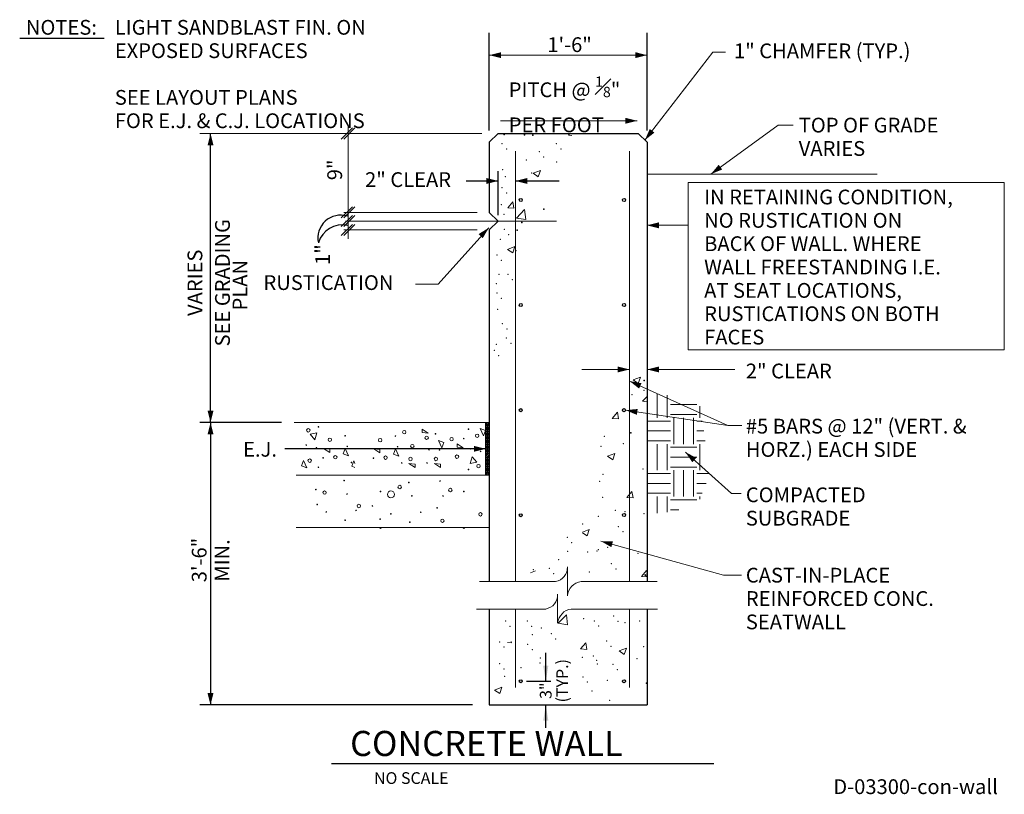
# Model space of a CAD drawing. Units: feet. Extents: x 10110 to 10179.6, y 9959.4 to 10014.1.
import ezdxf
from ezdxf.enums import TextEntityAlignment as Align

# ---------------------------------------------------------------- set-up
doc = ezdxf.new("R2010")
doc.units = ezdxf.units.FT
doc.header["$MEASUREMENT"] = 0
for name, color, linetype, lineweight in [('G-ANNO-TEXT', 7, 'Continuous', 0), ('G-ANNO-TTXT', 1, 'Continuous', 13), ('G-DETL-LINE', 1, 'Continuous', 13), ('G-DETL-OTLN', 6, 'Continuous', 30), ('G-DETL-PATT', 1, 'Continuous', 0)]:
    doc.layers.add(name, color=color, linetype=linetype, lineweight=lineweight)
doc.styles.add('UofM Standard', font='txt', dxfattribs={"height": 0.666667})
doc.styles.add('UofM Titles', font='txt', dxfattribs={"height": 1.416667})

# ---------------------------------------------------------------- blocks, each defined once
blk = doc.blocks.new('TA')
at = {"linetype": 'ByBlock'}
blk.add_solid([(0.01545, -0.00257), (0.01545, 0.00257), (0, 0)], dxfattribs=at)
blk = doc.blocks.new('CRETE')
at = {"color": 0, "linetype": 'ByBlock', "lineweight": -2}
for p, q in [((0.189, -0.202), (0.295, -0.181)), ((0.263, -0.288), (0.189, -0.202)), ((0.295, -0.181), (0.263, -0.288)), ((0.402, -0.426), (0.498, -0.49)), ((0.498, -0.437), (0.402, -0.426)), ((0.498, -0.49), (0.498, -0.437)), ((0.712, -0.512), (0.744, -0.426)), ((0.744, -0.426), (0.797, -0.544)), ((0.05, -0.704), (0.082, -0.619)), ((0.082, -0.619), (0.135, -0.736)), ((0.797, -0.544), (0.712, -0.512)), ((0.135, -0.736), (0.05, -0.704)), ((0.957, -0.661), (1.053, -0.725)), ((1.053, -0.672), (0.957, -0.661)), ((1.053, -0.725), (1.053, -0.672))]:
    blk.add_line(p, q, dxfattribs=at)
for centre, radius in [((0.16, -0.139), 0.0273), ((0.319, -0.084), 0.00521), ((0.502, -0.289), 0.0273), ((0.127, -0.372), 0.00521), ((0.287, -0.415), 0.00521), ((0.778, -0.394), 0.00521), ((0.181, -0.62), 0.0273), ((0.394, -0.575), 0.00521), ((0.587, -0.566), 0.0273), ((0.982, -0.588), 0.0273), ((0.319, -0.725), 0.00521), ((0.842, -0.65), 0.00521)]:
    blk.add_circle(centre, radius, dxfattribs=at)
blk = doc.blocks.new('TERARR')
at = {"extrusion": (0, 0, -1)}
blk.add_solid([(0.667, 0.167), (0, 0), (0.667, -0.167)], dxfattribs=at)
blk = doc.blocks.new('OP')
at = {"color": 0, "linetype": 'ByBlock', "lineweight": -2}
for p, q in [((-0.135, -0.11), (0.086, 0.11)), ((-0.086, -0.11), (0.135, 0.11))]:
    blk.add_line(p, q, dxfattribs=at)

msp = doc.modelspace()

# ---------------------------------------------------------------- linework, layer by layer
for p, q in [((10143.228, 10006.309), (10143.228, 10013.207)), ((10154.373, 10006.309), (10154.373, 10013.207)), ((10110.05, 10012.829), (10116.014, 10012.829)), ((10123.532, 9985.652), (10123.532, 10006.085)), ((10143.848, 10000.314), (10143.848, 10003.431)), ((10141.597, 10002.733), (10143.848, 10002.733)), ((10145.086, 10002.733), (10148.155, 10002.733)), ((10128.54, 9985.652), (10122.777, 9985.652)), ((10123.532, 9985.652), (10123.532, 9965.689)), ((10142.98, 9983.795), (10128.792, 9983.795)), ((10147.218, 9967.365), (10147.218, 9969.38)), ((10145.85, 9967.365), (10147.567, 9967.365)), ((10142.039, 9965.689), (10122.777, 9965.689)), ((10147.218, 9964.072), (10147.218, 9965.689))]:
    msp.add_line(p, q)
at = {"flags": 128}
msp.add_lwpolyline([(10143.228, 9981.937), (10142.98, 9981.937), (10142.98, 9985.652), (10143.228, 9985.652)], close=True, dxfattribs=at)
for centre in [(10135.543, 9978.192), (10141.432, 9978.192)]:
    msp.add_circle(centre, 0.0232)
for centre, radius, start, end in [((10132.723, 9998.703), 1.609, 72.56483, 192.07422), ((10132.851, 9997.843), 1.78, 78.55077, 162.91293)]:
    msp.add_arc(centre, radius, start, end)
for p in [(10144.267, 10006.015), (10145.72, 10006), (10146.311, 10005.979), (10147.076, 10000.733), (10145.529, 9999.788), (10145.194, 9999.257), (10154.173, 9988.622), (10153.222, 9984.931), (10143.228, 9981.937), (10154.338, 9967.224)]:
    msp.add_point(p)
at = {"layer": 'G-ANNO-TEXT', "lineweight": 13}
for p, q in [((10143.228, 10011.628), (10154.373, 10011.628)), ((10144.019, 10006.986), (10153.68, 10006.986)), ((10143.195, 9999.423), (10139.61, 9995.435)), ((10154.373, 9999.597), (10157.273, 9999.597)), ((10139.61, 9995.435), (10138.008, 9995.435)), ((10153.135, 9989.407), (10149.755, 9989.407)), ((10160.575, 9989.407), (10154.373, 9989.407)), ((10153.135, 9988.589), (10160.088, 9985.434))]:
    msp.add_line(p, q, dxfattribs=at)
at = {"layer": 'G-ANNO-TEXT'}
for p, q in [((10142.702, 10006.085), (10122.777, 10006.085)), ((10133.251, 10006.591), (10133.251, 9998.651)), ((10142.363, 10000.512), (10132.94, 10000.512)), ((10147.969, 9999.894), (10133.058, 9999.894)), ((10142.363, 9999.274), (10132.954, 9999.274)), ((10148.744, 9973.408), (10148.744, 9975.454)), ((10147.901, 9974.408), (10142.545, 9974.408)), ((10155.087, 9974.408), (10149.712, 9974.408)), ((10148.054, 9971.471), (10148.054, 9973.518)), ((10147.211, 9972.471), (10142.321, 9972.471)), ((10155.122, 9972.471), (10149.022, 9972.471))]:
    msp.add_line(p, q, dxfattribs=at)
at = {"layer": 'G-ANNO-TEXT', "color": 30, "linetype": 'Continuous', "lineweight": 30}
msp.add_line((10132.072, 9961.538), (10159.084, 9961.538), dxfattribs=at)
at = {"layer": 'G-ANNO-TEXT', "lineweight": 13, "flags": 128}
for points in [[(10154.219, 10005.62), (10159.031, 10011.841), (10159.916, 10011.841)], [(10158.884, 10003.218), (10163.631, 10006.687), (10164.692, 10006.687)], [(10152.857, 9986.53), (10160.088, 9985.434), (10161.065, 9985.434)], [(10157.088, 9983.558), (10160.348, 9980.634), (10161.025, 9980.634)], [(10151.102, 9977.27), (10159.767, 9974.86), (10161.035, 9974.86)]]:
    msp.add_lwpolyline(points, dxfattribs=at)
msp.add_lwpolyline([(10157.273, 10002.622), (10179.613, 10002.622), (10179.613, 9990.801), (10157.273, 9990.801)], close=True, dxfattribs=at)
at = {"layer": 'G-ANNO-TEXT'}
for centre, radius, start, end in [((10147.737, 9975.403), 1.008, 279.31667, 2.89616), ((10149.859, 9973.298), 1.12, 97.50244, 174.36196), ((10147.047, 9973.466), 1.008, 279.31667, 2.89616), ((10149.169, 9971.361), 1.12, 97.50244, 174.36196)]:
    msp.add_arc(centre, radius, start, end, dxfattribs=at)
at = {"layer": 'G-DETL-LINE'}
for p, q in [((10145.086, 10004.847), (10145.086, 9974.408)), ((10153.135, 10004.847), (10153.135, 9974.408)), ((10154.373, 10003.218), (10170.629, 10003.218)), ((10129.443, 9985.652), (10143.228, 9985.652)), ((10142.98, 9981.937), (10142.98, 9985.652)), ((10129.572, 9981.937), (10143.228, 9981.937)), ((10129.576, 9978.222), (10143.228, 9978.222)), ((10145.086, 9972.471), (10145.086, 9966.927)), ((10153.135, 9972.471), (10153.135, 9966.927))]:
    msp.add_line(p, q, dxfattribs=at)
at = {"layer": 'G-DETL-OTLN'}
for p, q in [((10143.848, 10006.085), (10143.228, 10005.465)), ((10143.848, 10006.085), (10153.754, 10006.085)), ((10153.754, 10006.085), (10154.373, 10005.465)), ((10143.228, 10005.465), (10143.228, 10000.512)), ((10154.373, 10005.465), (10154.373, 10003.218)), ((10154.373, 10003.218), (10154.373, 9974.408)), ((10143.848, 9999.894), (10143.228, 10000.512)), ((10143.848, 9999.894), (10143.228, 9999.274)), ((10143.228, 9999.274), (10143.228, 9985.652)), ((10143.228, 9985.652), (10143.228, 9974.408)), ((10143.228, 9972.471), (10143.228, 9965.689)), ((10154.373, 9972.471), (10154.373, 9965.689)), ((10143.228, 9965.689), (10154.373, 9965.689))]:
    msp.add_line(p, q, dxfattribs=at)
for centre in [(10145.45, 10001.39), (10152.748, 10001.39), (10145.45, 9993.96), (10152.748, 9993.96), (10145.45, 9986.53), (10152.748, 9986.53), (10145.45, 9979.1), (10152.748, 9979.118), (10145.45, 9967.364), (10152.748, 9967.364)]:
    msp.add_circle(centre, 0.108, dxfattribs=at)
at = {"layer": 'G-DETL-PATT', "color": 3, "lineweight": 13}
for p, q in [((10148.824, 10005.961), (10148.928, 10006.085)), ((10148.824, 10005.961), (10149.054, 10005.941)), ((10146.322, 10003.278), (10146.842, 10003.478)), ((10146.322, 10003.278), (10146.691, 10003.029)), ((10146.691, 10003.029), (10146.842, 10003.478)), ((10144.526, 10000.839), (10144.884, 10001.266)), ((10144.97, 10000.799), (10144.884, 10001.265)), ((10144.526, 10000.839), (10144.97, 10000.8)), ((10145.138, 10000.111), (10145.717, 10000.714)), ((10145.799, 10000.008), (10145.717, 10000.714)), ((10145.138, 10000.111), (10145.799, 10000.008)), ((10144.514, 9997.89), (10145.034, 9998.09)), ((10144.514, 9997.89), (10144.884, 9997.641)), ((10144.884, 9997.641), (10145.034, 9998.09)), ((10153.384, 9988.662), (10153.904, 9988.862)), ((10153.384, 9988.662), (10153.754, 9988.413)), ((10153.754, 9988.413), (10153.905, 9988.861)), ((10154.052, 9987.168), (10154.373, 9987.503)), ((10154.052, 9987.168), (10154.373, 9987.118)), ((10151.917, 9985.95), (10152.275, 9986.376)), ((10151.917, 9985.95), (10152.361, 9985.911)), ((10152.361, 9985.91), (10152.275, 9986.376)), ((10130.57, 9984.823), (10131.047, 9984.918)), ((10130.903, 9984.442), (10130.57, 9984.823)), ((10131.047, 9984.918), (10130.903, 9984.442)), ((10131.522, 9983.824), (10131.95, 9983.538)), ((10131.95, 9983.776), (10131.522, 9983.824)), ((10131.95, 9983.538), (10131.95, 9983.776)), ((10132.902, 9983.443), (10133.045, 9983.824)), ((10133.045, 9983.824), (10133.283, 9983.3)), ((10135.076, 9983.797), (10135.505, 9983.511)), ((10135.505, 9983.749), (10135.076, 9983.797)), ((10135.505, 9983.511), (10135.505, 9983.749)), ((10136.456, 9983.416), (10136.599, 9983.797)), ((10136.599, 9983.797), (10136.837, 9983.273)), ((10133.283, 9983.3), (10132.902, 9983.443)), ((10136.837, 9983.273), (10136.456, 9983.416)), ((10151.576, 9983.274), (10152.096, 9983.474)), ((10151.576, 9983.274), (10151.946, 9983.025)), ((10151.946, 9983.025), (10152.097, 9983.474)), ((10129.952, 9982.586), (10130.095, 9982.967)), ((10130.333, 9982.443), (10129.952, 9982.586)), ((10130.095, 9982.967), (10130.333, 9982.443)), ((10133.506, 9982.559), (10133.649, 9982.94)), ((10133.734, 9982.474), (10133.506, 9982.559)), ((10133.649, 9982.94), (10133.734, 9982.752)), ((10137.551, 9982.749), (10137.979, 9982.464)), ((10137.979, 9982.702), (10137.551, 9982.749)), ((10137.979, 9982.464), (10137.979, 9982.702)), ((10139.346, 9982.749), (10139.775, 9982.464)), ((10139.775, 9982.702), (10139.346, 9982.749)), ((10139.775, 9982.464), (10139.775, 9982.702)), ((10152.948, 9980.361), (10153.306, 9980.787)), ((10152.948, 9980.361), (10153.392, 9980.322)), ((10153.392, 9980.321), (10153.306, 9980.787)), ((10149.813, 9977.903), (10150.288, 9978.086)), ((10149.818, 9977.853), (10150.137, 9977.637)), ((10150.138, 9977.637), (10150.288, 9978.086)), ((10146.139, 9975.031), (10146.502, 9975.171)), ((10153.979, 9974.772), (10154.337, 9975.199)), ((10153.979, 9974.772), (10154.373, 9974.737)), ((10154.203, 9974.895), (10154.373, 9974.96)), ((10154.203, 9974.895), (10154.373, 9974.78)), ((10154.373, 9974.999), (10154.337, 9975.198)), ((10148.093, 9971.462), (10148.671, 9972.066)), ((10148.754, 9971.36), (10148.671, 9972.066)), ((10148.093, 9971.462), (10148.753, 9971.36)), ((10144.515, 9970.101), (10144.795, 9970.077)), ((10144.795, 9970.077), (10144.776, 9970.181)), ((10149.681, 9969.649), (10150.039, 9970.076)), ((10150.125, 9969.61), (10150.039, 9970.076)), ((10149.681, 9969.649), (10150.124, 9969.61)), ((10152.395, 9969.507), (10152.916, 9969.707)), ((10152.395, 9969.507), (10152.765, 9969.258)), ((10152.765, 9969.257), (10152.916, 9969.707)), ((10143.6, 9966.744), (10144.121, 9966.944)), ((10143.6, 9966.744), (10143.97, 9966.495)), ((10143.97, 9966.495), (10144.121, 9966.944))]:
    msp.add_line(p, q, dxfattribs=at)
at = {"layer": 'G-DETL-PATT', "color": 3}
for p, q in [((10154.397, 9985.991), (10154.397, 9987.751)), ((10155.093, 9985.991), (10155.093, 9987.668)), ((10155.79, 9985.991), (10155.79, 9987.586)), ((10156.022, 9986.92), (10157.88, 9986.92)), ((10158.112, 9985.991), (10158.112, 9986.804)), ((10156.022, 9986.223), (10157.88, 9986.223)), ((10156.255, 9984.134), (10156.255, 9985.991)), ((10156.951, 9984.134), (10156.951, 9985.991)), ((10157.648, 9984.134), (10157.648, 9985.991)), ((10142.979, 9985.498), (10143.134, 9985.652)), ((10142.979, 9985.629), (10143.002, 9985.652)), ((10142.979, 9985.366), (10143.228, 9985.615)), ((10142.979, 9985.235), (10143.228, 9985.484)), ((10142.979, 9985.103), (10143.228, 9985.352)), ((10142.979, 9984.972), (10143.228, 9985.221)), ((10154.374, 9985.759), (10156.022, 9985.759)), ((10157.88, 9985.759), (10158.276, 9985.759)), ((10142.979, 9984.841), (10143.228, 9985.09)), ((10142.979, 9984.709), (10143.228, 9984.958)), ((10142.979, 9984.578), (10143.228, 9984.827)), ((10142.979, 9984.447), (10143.228, 9984.695)), ((10142.979, 9984.316), (10143.228, 9984.564)), ((10154.374, 9985.062), (10156.022, 9985.062)), ((10157.88, 9985.062), (10158.385, 9985.062)), ((10142.979, 9984.184), (10143.228, 9984.433)), ((10142.979, 9984.053), (10143.228, 9984.302)), ((10142.979, 9983.921), (10143.228, 9984.17)), ((10142.979, 9983.79), (10143.228, 9984.039)), ((10142.979, 9983.659), (10143.228, 9983.908)), ((10142.979, 9983.527), (10143.228, 9983.776)), ((10154.374, 9984.365), (10156.022, 9984.365)), ((10154.397, 9982.276), (10154.397, 9984.134)), ((10155.093, 9982.276), (10155.093, 9984.134)), ((10155.79, 9982.276), (10155.79, 9984.134)), ((10156.022, 9983.901), (10157.88, 9983.901)), ((10157.88, 9984.365), (10158.481, 9984.365)), ((10158.112, 9982.276), (10158.112, 9984.134)), ((10142.979, 9983.396), (10143.228, 9983.645)), ((10142.979, 9983.265), (10143.228, 9983.513)), ((10142.979, 9983.134), (10143.228, 9983.382)), ((10142.979, 9983.002), (10143.228, 9983.251)), ((10142.979, 9982.87), (10143.228, 9983.119)), ((10156.022, 9983.205), (10157.88, 9983.205)), ((10142.979, 9982.739), (10143.228, 9982.988)), ((10142.979, 9982.608), (10143.228, 9982.856)), ((10142.979, 9982.477), (10143.228, 9982.726)), ((10142.979, 9982.345), (10143.228, 9982.594)), ((10142.979, 9982.214), (10143.228, 9982.463)), ((10156.022, 9982.508), (10157.88, 9982.508)), ((10142.979, 9982.083), (10143.228, 9982.331)), ((10142.979, 9981.951), (10143.228, 9982.2)), ((10143.097, 9981.937), (10143.228, 9982.069)), ((10154.374, 9982.044), (10156.022, 9982.044)), ((10156.255, 9980.419), (10156.255, 9982.276)), ((10156.951, 9980.419), (10156.951, 9982.276)), ((10157.648, 9980.419), (10157.648, 9982.276)), ((10157.88, 9982.044), (10158.793, 9982.044)), ((10154.374, 9981.347), (10156.022, 9981.347)), ((10157.88, 9981.347), (10158.541, 9981.347)), ((10154.374, 9980.65), (10156.022, 9980.65)), ((10154.397, 9979.152), (10154.397, 9980.419)), ((10155.093, 9979.238), (10155.093, 9980.419)), ((10155.79, 9979.324), (10155.79, 9980.419)), ((10157.88, 9980.65), (10158.275, 9980.65)), ((10158.112, 9980.225), (10158.112, 9980.419)), ((10156.022, 9980.186), (10157.88, 9980.186)), ((10156.022, 9979.49), (10156.628, 9979.49))]:
    msp.add_line(p, q, dxfattribs=at)
at = {"layer": 'G-DETL-PATT', "color": 3, "lineweight": 13}
for centre, radius in [((10130.442, 9985.103), 0.122), ((10131.151, 9985.349), 0.0232), ((10131.965, 9984.437), 0.122), ((10133.041, 9984.722), 0.0232), ((10135.519, 9984.41), 0.122), ((10136.595, 9984.695), 0.0232), ((10137.219, 9984.972), 0.122), ((10130.294, 9984.064), 0.0232), ((10131.008, 9983.874), 0.0232), ((10133.197, 9983.969), 0.0232), ((10136.751, 9983.942), 0.0232), ((10137.789, 9983.988), 0.122), ((10138.961, 9983.731), 0.0232), ((10130.538, 9982.961), 0.122), ((10131.484, 9983.16), 0.0232), ((10132.346, 9983.199), 0.122), ((10135.038, 9983.133), 0.0232), ((10135.9, 9983.172), 0.122), ((10137.661, 9983.077), 0.122), ((10139.456, 9983.077), 0.122), ((10131.151, 9982.494), 0.0232), ((10133.482, 9982.827), 0.0232), ((10133.482, 9982.827), 0.0232), ((10137.037, 9982.8), 0.0232), ((10137.037, 9982.8), 0.0232), ((10138.832, 9982.8), 0.0232), ((10132.97, 9981.545), 0.0232), ((10136.899, 9981.095), 0.122), ((10137.541, 9981.412), 0.0232), ((10139.75, 9981.517), 0.0232), ((10140.475, 9980.884), 0.122), ((10130.971, 9980.914), 0.0232), ((10131.592, 9980.702), 0.122), ((10133.18, 9980.598), 0.0232), ((10135.543, 9980.78), 0.0232), ((10136.278, 9980.572), 0.243), ((10137.751, 9980.465), 0.0232), ((10139.96, 9980.465), 0.0232), ((10141.432, 9980.78), 0.0232), ((10131.076, 9979.862), 0.0232), ((10134.011, 9979.756), 0.122), ((10134.968, 9979.757), 0.0232), ((10139.539, 9979.624), 0.0232), ((10131.708, 9979.336), 0.0232), ((10133.811, 9979.441), 0.0232), ((10136.279, 9979.203), 0.0232), ((10138.382, 9979.308), 0.0232), ((10142.6, 9979.168), 0.122), ((10133.041, 9978.741), 0.0232), ((10135.509, 9978.818), 0.0232), ((10137.612, 9978.608), 0.0232), ((10139.915, 9978.712), 0.122)]:
    msp.add_circle(centre, radius, dxfattribs=at)
for p in [(10144.136, 10005.362), (10147.969, 10005.362), (10144.455, 10004.988), (10146.76, 10004.801), (10148.287, 10004.988), (10145.835, 10004.222), (10147.078, 10004.428), (10147.991, 10004.065), (10144.176, 10003.542), (10146.217, 10003.293), (10144.357, 10003.048), (10146.641, 10003.054), (10144.136, 10002.264), (10144.455, 10001.891), (10144.086, 10001.068), (10144.262, 10000.362), (10144.284, 9999.31), (10143.996, 9998.595), (10144.602, 9998.937), (10145.121, 9997.803), (10143.761, 9997.49), (10144.08, 9997.116), (10143.905, 9996.121), (10144.538, 9996.14), (10144.856, 9995.766), (10143.716, 9995.48), (10143.761, 9994.81), (10144.08, 9994.436), (10143.815, 9993.648), (10144.149, 9992.636), (10144.467, 9992.262), (10144.433, 9991.624), (10143.573, 9990.764), (10143.725, 9991.174), (10144.751, 9991.25), (10143.892, 9990.391), (10154.168, 9987.935), (10153.316, 9987.617), (10151.361, 9984.686), (10151.112, 9983.981), (10152.69, 9984.158), (10154.081, 9982.371), (10151.267, 9982), (10151.021, 9981.508), (10151.242, 9980.361), (10150.931, 9979.034), (10152.126, 9979.441), (10152.809, 9979.363), (10154.151, 9979.213), (10149.818, 9978.47), (10152.344, 9978.303), (10148.738, 9977.527), (10152.662, 9977.929), (10149.057, 9977.154), (10151.598, 9976.838), (10148.771, 9976.56), (10150.172, 9976.51), (10150.84, 9976.561), (10150.931, 9976.669), (10153.731, 9976.417), (10148.124, 9975.966), (10151.855, 9975.673), (10146.338, 9975.261), (10147.458, 9975.353), (10147.776, 9974.979), (10150.305, 9975.093), (10152.174, 9975.3), (10152.005, 9971.969), (10144.373, 9971.623), (10144.692, 9971.25), (10145.907, 9971.623), (10146.226, 9971.25), (10149.884, 9971.79), (10150.66, 9971.614), (10150.955, 9971.267), (10152.324, 9971.595), (10152.815, 9971.511), (10153.85, 9971.622), (10146.263, 9970.649), (10146.907, 9971.138), (10147.608, 9970.721), (10143.952, 9970.148), (10145.94, 9969.963), (10147.926, 9970.348), (10151.517, 9970.216), (10151.835, 9969.842), (10144.271, 9969.775), (10146.259, 9969.589), (10150.569, 9969.14), (10154.129, 9969.805), (10143.952, 9968.614), (10146.816, 9968.665), (10146.839, 9969.011), (10149.796, 9969.061), (10150.805, 9968.844), (10150.86, 9968.581), (10151.96, 9968.559), (10153.674, 9968.952), (10144.271, 9968.241), (10145.463, 9968.317), (10152.278, 9968.186), (10144.308, 9967.718), (10149.842, 9967.673), (10150.16, 9967.3), (10151.577, 9967.429), (10150.479, 9966.667), (10151.72, 9966.021)]:
    msp.add_point(p, dxfattribs=at)

# ---------------------------------------------------------------- block references
for name, p, xscale, yscale, zscale, rotation in [('TERARR', (10123.532, 10006.085), 1.24992, 1.24992, 1.24992, 90), ('TERARR', (10145.086, 10002.733), 1.24992, 1.24992, 1.24992, 180), ('TERARR', (10123.532, 9985.652), 1.24992, 1.24992, 1.24992, 270), ('TERARR', (10123.532, 9985.652), 1.24992, 1.24992, 1.24992, 90), ('TA', (10147.218, 9967.365), 71.32880358604798, 71.32880358604798, 71.32880358604798, 90), ('TERARR', (10123.532, 9965.689), 1.24992, 1.24992, 1.24992, 270), ('TA', (10147.218, 9965.689), 71.32880358604798, 71.32880358604798, 71.32880358604798, 270)]:
    msp.add_blockref(name, p, dxfattribs=dict(xscale=xscale, yscale=yscale, zscale=zscale, rotation=rotation))
at = {"xscale": 1.24992, "yscale": 1.24992, "zscale": 1.24992}
for p in [(10143.848, 10002.733), (10142.98, 9983.795)]:
    msp.add_blockref('TERARR', p, dxfattribs=at)
at = {"layer": 'G-ANNO-TEXT', "lineweight": 13, "xscale": 1.24992, "yscale": 1.24992, "zscale": 1.24992}
for p, rotation in [((10143.228, 10011.628), 180), ((10154.219, 10005.62), 232.2726178432792), ((10158.884, 10003.218), 216.1579638002546), ((10154.373, 9999.597), 180), ((10143.195, 9999.423), 45.58843955204771), ((10154.373, 9989.407), 180), ((10153.135, 9988.589), 155.5946094264027), ((10152.857, 9986.53), 171.3865361556673), ((10157.088, 9983.558), 138.1180197266112), ((10151.102, 9977.27), 164.4621492674484)]:
    msp.add_blockref('TERARR', p, dxfattribs=dict(at, rotation=rotation))
for p in [(10154.373, 10011.628), (10153.68, 10006.986), (10153.135, 9989.407)]:
    msp.add_blockref('TERARR', p, dxfattribs=at)
at = {"layer": 'G-ANNO-TEXT', "xscale": 3.566440179302399, "yscale": 3.566440179302399, "zscale": 71.32880358604798}
for p in [(10133.251, 10006.085), (10133.251, 10000.512), (10133.251, 9999.894), (10133.251, 9999.274)]:
    msp.add_blockref('OP', p, dxfattribs=at)
at = {"layer": 'G-DETL-PATT', "color": 3, "lineweight": 13, "xscale": 4.458050224127999, "yscale": 4.458050224127999, "zscale": 71.32880358604798, "rotation": 180}
msp.add_blockref('CRETE', (10143.18, 9981.956), dxfattribs=at)
msp.add_blockref('CRETE', (10143.18, 9981.956), dxfattribs=at)

# ---------------------------------------------------------------- texts
at = {"layer": 'G-ANNO-TEXT', "lineweight": 13, "char_height": 1.044, "width": 233.036, "attachment_point": 1, "style": 'UofM Standard'}
for s, insert, line_spacing_factor in [('\\T1.100;NOTES:', (10110.484, 10014.116), 0.948622), ('\\T1.100;LIGHT SANDBLAST FIN. ON\\PEXPOSED SURFACES\\P\\PSEE LAYOUT PLANS\\PFOR E.J. & C.J. LOCATIONS', (10116.769, 10014.116), 0.948622), ('\\T1.100;1\'-6"', (10147.325, 10012.891), 0.948622), ('\\T1.100;1" CHAMFER (TYP.)', (10160.513, 10012.453), 0.948622), ('\\T1.103;PITCH @ {\\H0.700000x;\\A1;\\S1#8;}"\\PPER FOOT', (10144.601, 10010.119), 1.189586), ('\\T1.100;TOP OF GRADE\\PVARIES', (10165.09, 10007.203), 0.948622), ('\\T1.100;IN RETAINING CONDITION,\\PNO RUSTICATION ON\\PBACK OF WALL. WHERE\\PWALL FREESTANDING I.E.\\PAT SEAT LOCATIONS,\\PRUSTICATIONS ON BOTH\\PFACES', (10158.406, 10002.121), 0.948622), ('\\T1.100;RUSTICATION', (10127.272, 9996.069), 0.948622), ('\\T1.100;2" CLEAR', (10161.352, 9989.82), 0.948622), ('\\T1.100;#5 BARS @ 12" (VERT. &\\PHORZ.) EACH SIDE', (10161.352, 9985.921), 0.948622), ('\\T1.100;COMPACTED\\PSUBGRADE', (10161.352, 9981.065), 0.948622), ('\\T1.100;CAST-IN-PLACE\\PREINFORCED CONC.\\PSEATWALL', (10161.352, 9975.384), 0.948622), ('\\T1.100;D-03300-con-wall', (10167.532, 9960.432), 0.948622)]:
    msp.add_mtext(s, dxfattribs=dict(at, insert=insert, line_spacing_factor=line_spacing_factor))
at = {"layer": 'G-ANNO-TEXT', "lineweight": 13, "char_height": 1.044, "attachment_point": 1, "rotation": 90, "line_spacing_factor": 0.77376, "style": 'UofM Standard'}
for s, insert in [('\\T1.100;9"', (10131.783, 10002.784)), ('\\T1.100;SEE GRADING', (10123.854, 9991.033)), ('\\T1.100;VARIES', (10121.908, 9993.186)), ('\\T1.100;1"', (10130.931, 9996.793)), ('\\T1.100;PLAN', (10125.095, 9993.577)), ('\\T1.100;3\'-6"', (10122.208, 9974.361)), ('\\T1.100;MIN.', (10123.828, 9974.399))]:
    msp.add_mtext(s, dxfattribs=dict(at, insert=insert))
at = {"layer": 'G-ANNO-TEXT', "lineweight": 13, "char_height": 1.044, "attachment_point": 1, "line_spacing_factor": 0.77376, "style": 'UofM Standard'}
for s, insert in [('\\T1.100;2" CLEAR', (10134.449, 10003.35)), ('\\T1.100;E.J.', (10125.833, 9984.285))]:
    msp.add_mtext(s, dxfattribs=dict(at, insert=insert))
at = {"layer": 'G-ANNO-TEXT', "char_height": 0.828, "attachment_point": 1, "rotation": 90, "line_spacing_factor": 0.77376, "style": 'UofM Standard'}
for s, insert in [('\\T0.750;(TYP.)', (10147.963, 9965.866)), ('\\T0.750;3"', (10146.801, 9966.113))]:
    msp.add_mtext(s, dxfattribs=dict(at, insert=insert))
at = {"layer": 'G-ANNO-TEXT', "color": 2, "linetype": 'Continuous', "lineweight": 13, "insert": (10135.08, 9960.932), "char_height": 0.828, "attachment_point": 1, "line_spacing_factor": 0.77376, "style": 'UofM Standard'}
msp.add_mtext('\\T1.101;NO SCALE', dxfattribs=at)
at = {"layer": 'G-ANNO-TTXT', "style": 'UofM Titles'}
msp.add_text('CONCRETE WALL', height=1.776, dxfattribs=at).set_placement((10133.395, 9963.853), align=Align.TOP_LEFT)

doc.saveas('drawing.dxf')
